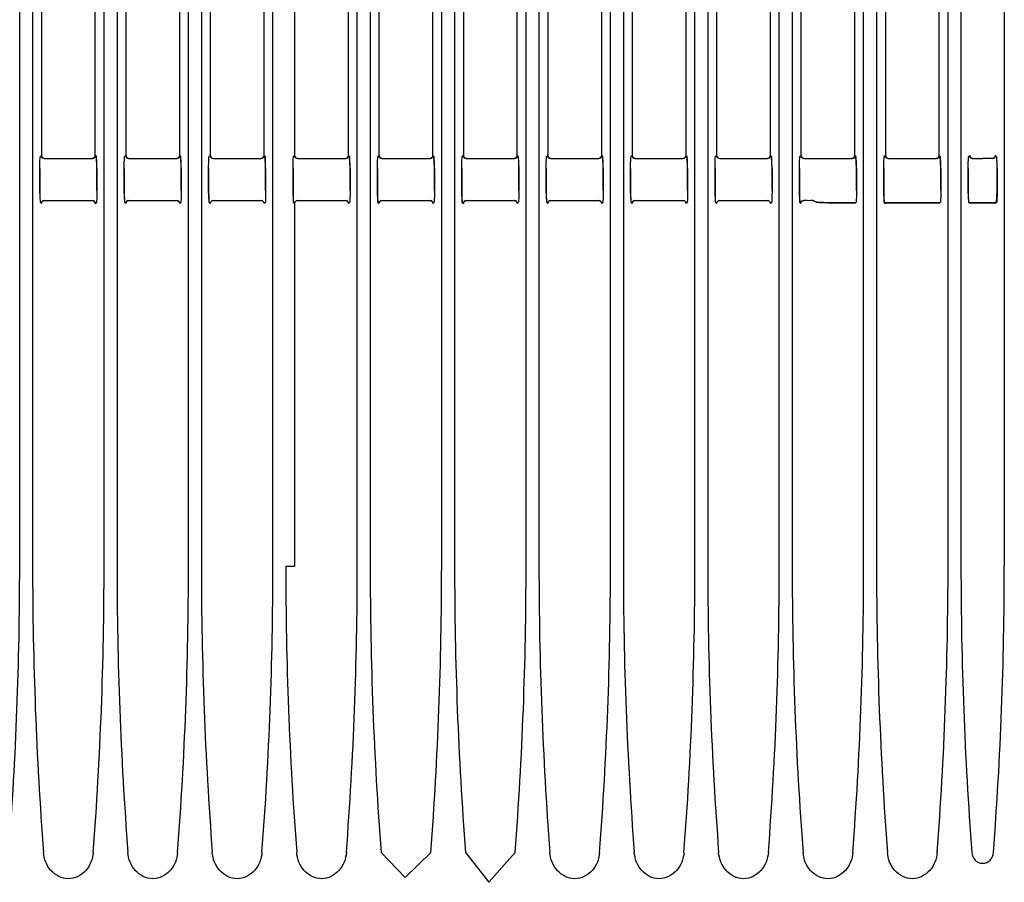
# Model space of a CAD drawing. Units: millimetres. Extents: x -42522 to 3890, y -11358 to 8889.
# Drawn here: x -38722 to -38512, y 5691 to 5875 of the extents above; entities that cross this region are included whole.
import ezdxf

# ---------------------------------------------------------------- set-up
doc = ezdxf.new("R2010")
doc.units = ezdxf.units.MM
doc.header["$LTSCALE"] = 46.255
doc.layers.get('0').update_dxf_attribs({"linetype": 'CONTINUOUS'})

msp = doc.modelspace()

# ---------------------------------------------------------------- linework, layer by layer
at = {"color": 7, "linetype": 'Continuous'}
for p, q in [((-38721.842, 5758.179), (-38721.842, 6150.179)), ((-38719.087, 6150.179), (-38719.087, 5758.179)), ((-38703.842, 5758.179), (-38703.842, 6150.179)), ((-38701.087, 6150.179), (-38701.087, 5758.179)), ((-38685.842, 5758.179), (-38685.842, 6150.179)), ((-38683.087, 6150.179), (-38683.087, 5758.179)), ((-38667.842, 5758.179), (-38667.842, 6150.179)), ((-38649.842, 5758.179), (-38649.842, 6150.179)), ((-38647.087, 6150.179), (-38647.087, 5758.179)), ((-38631.842, 5758.179), (-38631.842, 6150.179)), ((-38629.087, 6150.179), (-38629.087, 5758.179)), ((-38613.842, 5758.179), (-38613.842, 6150.179)), ((-38611.087, 6150.179), (-38611.087, 5758.179)), ((-38595.842, 5758.179), (-38595.842, 6150.179)), ((-38593.087, 6150.179), (-38593.087, 5758.179)), ((-38577.842, 5758.179), (-38577.842, 6150.179)), ((-38575.087, 6150.179), (-38575.087, 5758.179)), ((-38559.842, 5758.179), (-38559.842, 6150.179)), ((-38557.087, 6150.179), (-38557.087, 5758.179)), ((-38541.842, 5758.179), (-38541.842, 6150.179)), ((-38539.087, 6150.179), (-38539.087, 5758.179)), ((-38523.842, 5758.179), (-38523.842, 6150.179)), ((-38521.087, 6150.179), (-38521.087, 5758.179)), ((-38511.842, 6150.179), (-38511.842, 5758.179)), ((-38717.214, 6062.579), (-38717.214, 5845.779)), ((-38705.714, 5845.779), (-38705.714, 6062.579)), ((-38699.214, 6062.579), (-38699.214, 5845.779)), ((-38687.714, 5845.779), (-38687.714, 6062.579)), ((-38681.214, 6062.579), (-38681.214, 5845.779)), ((-38669.714, 5845.779), (-38669.714, 6062.579)), ((-38663.214, 6062.579), (-38663.214, 5845.779)), ((-38651.714, 5845.779), (-38651.714, 6062.579)), ((-38645.214, 6062.579), (-38645.214, 5845.779)), ((-38633.714, 5845.779), (-38633.714, 6062.579)), ((-38627.214, 6062.579), (-38627.214, 5845.779)), ((-38615.714, 5845.779), (-38615.714, 6062.579)), ((-38609.214, 6062.579), (-38609.214, 5845.779)), ((-38597.714, 5845.779), (-38597.714, 6062.579)), ((-38591.214, 6062.579), (-38591.214, 5845.779)), ((-38579.714, 5845.779), (-38579.714, 6062.579)), ((-38573.214, 6062.579), (-38573.214, 5845.779)), ((-38561.714, 5845.779), (-38561.714, 6062.579)), ((-38555.214, 6062.579), (-38555.214, 5845.779)), ((-38543.714, 5845.779), (-38543.714, 6062.579)), ((-38537.214, 6062.579), (-38537.214, 5845.779)), ((-38525.714, 5845.779), (-38525.714, 6062.579)), ((-38717.214, 5845.779), (-38717.435, 5845.602)), ((-38717.435, 5845.602), (-38717.214, 5845.779)), ((-38716.615, 5845.18), (-38706.314, 5845.18)), ((-38716.615, 5845.18), (-38706.314, 5845.18)), ((-38705.493, 5845.602), (-38705.714, 5845.779)), ((-38705.714, 5845.779), (-38705.493, 5845.602)), ((-38699.214, 5845.779), (-38699.435, 5845.602)), ((-38699.435, 5845.602), (-38699.214, 5845.779)), ((-38698.615, 5845.18), (-38688.314, 5845.18)), ((-38698.615, 5845.18), (-38688.314, 5845.18)), ((-38687.493, 5845.602), (-38687.714, 5845.779)), ((-38687.714, 5845.779), (-38687.493, 5845.602)), ((-38681.214, 5845.779), (-38681.435, 5845.602)), ((-38681.435, 5845.602), (-38681.214, 5845.779)), ((-38680.615, 5845.18), (-38670.314, 5845.18)), ((-38680.615, 5845.18), (-38670.314, 5845.18)), ((-38669.493, 5845.602), (-38669.714, 5845.779)), ((-38669.714, 5845.779), (-38669.493, 5845.602)), ((-38663.214, 5845.779), (-38663.435, 5845.602)), ((-38663.435, 5845.602), (-38663.214, 5845.779)), ((-38662.615, 5845.18), (-38652.314, 5845.18)), ((-38662.615, 5845.18), (-38652.314, 5845.18)), ((-38651.493, 5845.602), (-38651.714, 5845.779)), ((-38651.714, 5845.779), (-38651.493, 5845.602)), ((-38645.214, 5845.779), (-38645.435, 5845.602)), ((-38645.435, 5845.602), (-38645.214, 5845.779)), ((-38644.615, 5845.18), (-38634.314, 5845.18)), ((-38644.615, 5845.18), (-38634.314, 5845.18)), ((-38633.493, 5845.602), (-38633.714, 5845.779)), ((-38633.714, 5845.779), (-38633.493, 5845.602)), ((-38627.214, 5845.779), (-38627.435, 5845.602)), ((-38627.435, 5845.602), (-38627.214, 5845.779)), ((-38626.615, 5845.18), (-38616.314, 5845.18)), ((-38626.615, 5845.18), (-38616.314, 5845.18)), ((-38615.493, 5845.602), (-38615.714, 5845.779)), ((-38615.714, 5845.779), (-38615.493, 5845.602)), ((-38609.214, 5845.779), (-38609.435, 5845.602)), ((-38609.435, 5845.602), (-38609.214, 5845.779)), ((-38608.615, 5845.18), (-38598.314, 5845.18)), ((-38608.615, 5845.18), (-38598.314, 5845.18)), ((-38597.493, 5845.602), (-38597.714, 5845.779)), ((-38597.714, 5845.779), (-38597.493, 5845.602)), ((-38591.214, 5845.779), (-38591.435, 5845.602)), ((-38591.435, 5845.602), (-38591.214, 5845.779)), ((-38590.615, 5845.18), (-38580.314, 5845.18)), ((-38590.615, 5845.18), (-38580.314, 5845.18)), ((-38579.493, 5845.602), (-38579.714, 5845.779)), ((-38579.714, 5845.779), (-38579.493, 5845.602)), ((-38573.214, 5845.779), (-38573.435, 5845.602)), ((-38573.435, 5845.602), (-38573.214, 5845.779)), ((-38572.615, 5845.18), (-38562.314, 5845.18)), ((-38572.615, 5845.18), (-38562.314, 5845.18)), ((-38561.493, 5845.602), (-38561.714, 5845.779)), ((-38561.714, 5845.779), (-38561.493, 5845.602)), ((-38555.214, 5845.779), (-38555.435, 5845.602)), ((-38555.435, 5845.602), (-38555.214, 5845.779)), ((-38554.615, 5845.18), (-38544.314, 5845.18)), ((-38554.615, 5845.18), (-38544.314, 5845.18)), ((-38543.493, 5845.602), (-38543.714, 5845.779)), ((-38543.714, 5845.779), (-38543.493, 5845.602)), ((-38537.214, 5845.779), (-38537.435, 5845.602)), ((-38537.435, 5845.602), (-38537.214, 5845.779)), ((-38536.615, 5845.18), (-38526.314, 5845.18)), ((-38536.615, 5845.18), (-38526.314, 5845.18)), ((-38525.493, 5845.602), (-38525.714, 5845.779)), ((-38525.714, 5845.779), (-38525.493, 5845.602)), ((-38525.714, 5845.779), (-38525.493, 5845.602)), ((-38519.214, 5845.779), (-38519.435, 5845.602)), ((-38519.435, 5845.602), (-38519.214, 5845.779)), ((-38519.435, 5845.602), (-38519.214, 5845.779)), ((-38518.615, 5845.18), (-38516.464, 5845.18)), ((-38518.615, 5845.18), (-38516.464, 5845.18)), ((-38518.615, 5845.18), (-38516.464, 5845.18)), ((-38514.314, 5845.18), (-38516.464, 5845.18)), ((-38514.314, 5845.18), (-38516.464, 5845.18)), ((-38514.314, 5845.18), (-38516.464, 5845.18)), ((-38513.714, 5845.779), (-38513.493, 5845.602)), ((-38513.493, 5845.602), (-38513.714, 5845.779)), ((-38513.493, 5845.602), (-38513.714, 5845.779)), ((-38717.545, 5843.004), (-38717.545, 5838.354)), ((-38717.545, 5838.354), (-38717.545, 5843.004)), ((-38705.384, 5838.354), (-38705.384, 5843.004)), ((-38705.384, 5843.004), (-38705.384, 5838.354)), ((-38699.545, 5843.004), (-38699.545, 5838.354)), ((-38699.545, 5838.354), (-38699.545, 5843.004)), ((-38687.384, 5838.354), (-38687.384, 5843.004)), ((-38687.384, 5843.004), (-38687.384, 5838.354)), ((-38681.545, 5843.004), (-38681.545, 5838.354)), ((-38681.545, 5838.354), (-38681.545, 5843.004)), ((-38669.384, 5838.354), (-38669.384, 5843.004)), ((-38669.384, 5843.004), (-38669.384, 5838.354)), ((-38663.545, 5843.004), (-38663.545, 5838.354)), ((-38663.545, 5838.354), (-38663.545, 5843.004)), ((-38651.384, 5838.354), (-38651.384, 5843.004)), ((-38651.384, 5843.004), (-38651.384, 5838.354)), ((-38645.545, 5843.004), (-38645.545, 5838.354)), ((-38645.545, 5838.354), (-38645.545, 5843.004)), ((-38633.384, 5838.354), (-38633.384, 5843.004)), ((-38633.384, 5843.004), (-38633.384, 5838.354)), ((-38627.545, 5843.004), (-38627.545, 5838.354)), ((-38627.545, 5838.354), (-38627.545, 5843.004)), ((-38615.384, 5838.354), (-38615.384, 5843.004)), ((-38615.384, 5843.004), (-38615.384, 5838.354)), ((-38609.545, 5843.004), (-38609.545, 5838.354)), ((-38609.545, 5838.354), (-38609.545, 5843.004)), ((-38597.384, 5838.354), (-38597.384, 5843.004)), ((-38597.384, 5843.004), (-38597.384, 5838.354)), ((-38591.545, 5843.004), (-38591.545, 5838.354)), ((-38591.545, 5838.354), (-38591.545, 5843.004)), ((-38579.384, 5838.354), (-38579.384, 5843.004)), ((-38579.384, 5843.004), (-38579.384, 5838.354)), ((-38573.545, 5843.004), (-38573.545, 5838.354)), ((-38573.545, 5838.354), (-38573.545, 5843.004)), ((-38561.384, 5838.354), (-38561.384, 5843.004)), ((-38561.384, 5843.004), (-38561.384, 5838.354)), ((-38555.545, 5843.004), (-38555.545, 5838.354)), ((-38555.545, 5838.354), (-38555.545, 5843.004)), ((-38543.384, 5838.354), (-38543.384, 5843.004)), ((-38543.384, 5843.004), (-38543.384, 5838.354)), ((-38537.545, 5843.004), (-38537.545, 5838.354)), ((-38537.545, 5838.354), (-38537.545, 5843.004)), ((-38525.384, 5838.354), (-38525.384, 5843.004)), ((-38525.384, 5843.004), (-38525.384, 5838.354)), ((-38525.384, 5843.004), (-38525.384, 5838.354)), ((-38519.545, 5843.004), (-38519.545, 5838.354)), ((-38519.545, 5838.354), (-38519.545, 5843.004)), ((-38519.545, 5838.354), (-38519.545, 5843.004)), ((-38513.384, 5843.004), (-38513.384, 5838.354)), ((-38513.384, 5838.354), (-38513.384, 5843.004)), ((-38513.384, 5838.354), (-38513.384, 5843.004)), ((-38716.615, 5836.179), (-38706.314, 5836.179)), ((-38716.615, 5836.179), (-38706.314, 5836.179)), ((-38698.615, 5836.179), (-38688.314, 5836.179)), ((-38698.615, 5836.179), (-38688.314, 5836.179)), ((-38680.615, 5836.179), (-38670.314, 5836.179)), ((-38680.615, 5836.179), (-38670.314, 5836.179)), ((-38662.615, 5836.179), (-38652.314, 5836.179)), ((-38662.615, 5836.179), (-38652.314, 5836.179)), ((-38644.615, 5836.179), (-38634.314, 5836.179)), ((-38644.615, 5836.179), (-38634.314, 5836.179)), ((-38626.615, 5836.179), (-38616.314, 5836.179)), ((-38626.615, 5836.179), (-38616.314, 5836.179)), ((-38608.615, 5836.179), (-38598.314, 5836.179)), ((-38608.615, 5836.179), (-38598.314, 5836.179)), ((-38590.615, 5836.179), (-38580.314, 5836.179)), ((-38590.615, 5836.179), (-38580.314, 5836.179)), ((-38572.615, 5836.179), (-38562.314, 5836.179)), ((-38572.615, 5836.179), (-38562.314, 5836.179)), ((-38552.529, 5836.115), (-38551.864, 5835.849)), ((-38551.864, 5835.849), (-38552.529, 5836.115)), ((-38717.435, 5835.756), (-38717.214, 5835.579)), ((-38717.214, 5835.579), (-38717.435, 5835.756)), ((-38705.714, 5835.579), (-38705.493, 5835.756)), ((-38705.493, 5835.756), (-38705.714, 5835.579)), ((-38699.435, 5835.756), (-38699.214, 5835.579)), ((-38699.214, 5835.579), (-38699.435, 5835.756)), ((-38687.714, 5835.579), (-38687.493, 5835.756)), ((-38687.493, 5835.756), (-38687.714, 5835.579)), ((-38681.435, 5835.756), (-38681.214, 5835.579)), ((-38681.214, 5835.579), (-38681.435, 5835.756)), ((-38669.714, 5835.579), (-38669.493, 5835.756)), ((-38669.493, 5835.756), (-38669.714, 5835.579)), ((-38663.435, 5835.756), (-38663.214, 5835.579)), ((-38663.214, 5835.579), (-38663.435, 5835.756)), ((-38663.214, 5835.579), (-38663.214, 5758.179)), ((-38651.714, 5835.579), (-38651.493, 5835.756)), ((-38651.493, 5835.756), (-38651.714, 5835.579)), ((-38645.435, 5835.756), (-38645.214, 5835.579)), ((-38645.214, 5835.579), (-38645.435, 5835.756)), ((-38633.714, 5835.579), (-38633.493, 5835.756)), ((-38633.493, 5835.756), (-38633.714, 5835.579)), ((-38627.435, 5835.756), (-38627.214, 5835.579)), ((-38627.214, 5835.579), (-38627.435, 5835.756)), ((-38615.714, 5835.579), (-38615.493, 5835.756)), ((-38615.493, 5835.756), (-38615.714, 5835.579)), ((-38609.435, 5835.756), (-38609.214, 5835.579)), ((-38609.214, 5835.579), (-38609.435, 5835.756)), ((-38597.714, 5835.579), (-38597.493, 5835.756)), ((-38597.493, 5835.756), (-38597.714, 5835.579)), ((-38591.435, 5835.756), (-38591.214, 5835.579)), ((-38591.214, 5835.579), (-38591.435, 5835.756)), ((-38579.714, 5835.579), (-38579.493, 5835.756)), ((-38579.493, 5835.756), (-38579.714, 5835.579)), ((-38573.435, 5835.756), (-38573.214, 5835.579)), ((-38573.214, 5835.579), (-38573.435, 5835.756)), ((-38561.714, 5835.579), (-38561.493, 5835.756)), ((-38561.493, 5835.756), (-38561.714, 5835.579)), ((-38555.435, 5835.756), (-38555.214, 5835.579)), ((-38555.214, 5835.579), (-38555.435, 5835.756)), ((-38546.883, 5835.69), (-38543.714, 5835.69)), ((-38543.714, 5835.69), (-38546.883, 5835.69)), ((-38543.714, 5835.579), (-38543.493, 5835.756)), ((-38543.493, 5835.756), (-38543.714, 5835.579)), ((-38537.435, 5835.756), (-38537.214, 5835.579)), ((-38537.214, 5835.579), (-38537.435, 5835.756)), ((-38537.214, 5835.69), (-38525.714, 5835.69)), ((-38525.714, 5835.69), (-38537.214, 5835.69)), ((-38525.714, 5835.579), (-38525.493, 5835.756)), ((-38525.493, 5835.756), (-38525.714, 5835.579)), ((-38525.493, 5835.756), (-38525.714, 5835.579)), ((-38519.435, 5835.756), (-38519.214, 5835.579)), ((-38519.214, 5835.579), (-38519.435, 5835.756)), ((-38519.214, 5835.579), (-38519.435, 5835.756)), ((-38519.214, 5835.69), (-38516.464, 5835.69)), ((-38516.464, 5835.69), (-38519.214, 5835.69)), ((-38516.464, 5835.69), (-38519.214, 5835.69)), ((-38513.714, 5835.69), (-38516.464, 5835.69)), ((-38516.464, 5835.69), (-38513.714, 5835.69)), ((-38516.464, 5835.69), (-38513.714, 5835.69)), ((-38513.493, 5835.756), (-38513.714, 5835.579)), ((-38513.714, 5835.579), (-38513.493, 5835.756)), ((-38513.714, 5835.579), (-38513.493, 5835.756)), ((-38665.087, 5758.179), (-38663.214, 5758.179))]:
    msp.add_line(p, q, dxfattribs=at)
for p, q in [((-38705.384, 5843.004), (-38705.493, 5845.602)), ((-38687.384, 5843.004), (-38687.493, 5845.602)), ((-38669.384, 5843.004), (-38669.493, 5845.602)), ((-38651.384, 5843.004), (-38651.493, 5845.602)), ((-38633.384, 5843.004), (-38633.493, 5845.602)), ((-38615.493, 5845.602), (-38615.384, 5843.004)), ((-38597.384, 5843.004), (-38597.493, 5845.602)), ((-38579.384, 5843.004), (-38579.493, 5845.602)), ((-38561.384, 5843.004), (-38561.493, 5845.602)), ((-38543.384, 5843.004), (-38543.493, 5845.602)), ((-38525.384, 5843.004), (-38525.493, 5845.602)), ((-38717.435, 5835.756), (-38717.545, 5838.354)), ((-38699.435, 5835.756), (-38699.545, 5838.354)), ((-38681.435, 5835.756), (-38681.545, 5838.354)), ((-38663.435, 5835.756), (-38663.545, 5838.354)), ((-38645.435, 5835.756), (-38645.545, 5838.354)), ((-38627.435, 5835.756), (-38627.545, 5838.354)), ((-38609.435, 5835.756), (-38609.545, 5838.354)), ((-38591.435, 5835.756), (-38591.545, 5838.354)), ((-38573.435, 5835.756), (-38573.545, 5838.354)), ((-38555.435, 5835.756), (-38555.545, 5838.354)), ((-38537.435, 5835.756), (-38537.545, 5838.354)), ((-38519.435, 5835.756), (-38519.545, 5838.354)), ((-38513.493, 5835.756), (-38513.384, 5838.354)), ((-38644.764, 5697.145), (-38644.764, 5697.145)), ((-38644.764, 5697.145), (-38644.764, 5697.145)), ((-38644.764, 5697.145), (-38639.594, 5691.795)), ((-38644.764, 5697.145), (-38644.764, 5697.145)), ((-38644.764, 5697.145), (-38644.764, 5697.145)), ((-38644.764, 5697.145), (-38639.594, 5691.795)), ((-38639.594, 5691.795), (-38634.165, 5697.145)), ((-38639.594, 5691.795), (-38634.165, 5697.145)), ((-38626.764, 5697.145), (-38626.764, 5697.145)), ((-38626.764, 5697.145), (-38626.764, 5697.145)), ((-38626.764, 5697.145), (-38621.791, 5690.775)), ((-38626.764, 5697.145), (-38626.764, 5697.145)), ((-38626.764, 5697.145), (-38626.764, 5697.145)), ((-38626.764, 5697.145), (-38621.791, 5690.775)), ((-38621.791, 5690.775), (-38616.165, 5697.145)), ((-38621.791, 5690.775), (-38616.165, 5697.145))]:
    msp.add_line(p, q)
for centre, start, end in [((-39524.839, 5758.179), 355.640846, 0), ((-39524.839, 5758.179), 355.640846, 0), ((-37916.089, 5758.179), 180, 184.359154), ((-37916.089, 5758.179), 180, 184.359154), ((-39506.839, 5758.179), 355.640846, 0), ((-39506.839, 5758.179), 355.640846, 0), ((-37898.089, 5758.179), 180, 184.359154), ((-37898.089, 5758.179), 180, 184.359154), ((-39488.839, 5758.179), 355.640846, 0), ((-39488.839, 5758.179), 355.640846, 0), ((-37880.089, 5758.179), 180, 184.359154), ((-37880.089, 5758.179), 180, 184.359154), ((-39470.839, 5758.179), 355.640846, 0), ((-39470.839, 5758.179), 355.640846, 0), ((-37862.089, 5758.179), 180, 184.359154), ((-37862.089, 5758.179), 180, 184.359154), ((-39452.839, 5758.179), 355.640846, 0), ((-39452.839, 5758.179), 355.640846, 0), ((-37844.089, 5758.179), 180, 184.359154), ((-37844.089, 5758.179), 180, 184.359154), ((-39434.839, 5758.179), 355.640846, 0), ((-39434.839, 5758.179), 355.640846, 0), ((-37826.089, 5758.179), 180, 184.359154), ((-37826.089, 5758.179), 180, 184.359154), ((-39416.839, 5758.179), 355.640846, 0), ((-39416.839, 5758.179), 355.640846, 0), ((-37808.089, 5758.179), 180, 184.359154), ((-37808.089, 5758.179), 180, 184.359154), ((-39398.839, 5758.179), 355.640846, 0), ((-39398.839, 5758.179), 355.640846, 0), ((-37790.089, 5758.179), 180, 184.359154), ((-37790.089, 5758.179), 180, 184.359154), ((-39380.839, 5758.179), 355.640846, 0), ((-39380.839, 5758.179), 355.640846, 0), ((-37772.089, 5758.179), 180, 184.359154), ((-37772.089, 5758.179), 180, 184.359154), ((-39362.839, 5758.179), 355.640846, 0), ((-39362.839, 5758.179), 355.640846, 0), ((-37754.089, 5758.179), 180, 184.359154), ((-37754.089, 5758.179), 180, 184.359154), ((-39344.839, 5758.179), 355.640846, 0), ((-39344.839, 5758.179), 355.640846, 0), ((-37736.089, 5758.179), 180, 184.359154), ((-37736.089, 5758.179), 180, 184.359154), ((-39326.839, 5758.179), 355.640846, 0), ((-39326.839, 5758.179), 355.640846, 0), ((-39326.839, 5758.179), 355.640846, 0), ((-39326.839, 5758.179), 355.640846, 0), ((-37718.089, 5758.179), 180, 184.359154), ((-37718.089, 5758.179), 180, 184.359154), ((-37718.089, 5758.179), 180, 184.359154), ((-37718.089, 5758.179), 180, 184.359154), ((-39314.839, 5758.179), 355.640846, 0), ((-39314.839, 5758.179), 355.640846, 0), ((-39314.839, 5758.179), 355.640846, 0), ((-39314.839, 5758.179), 355.640846, 0)]:
    msp.add_arc(centre, 802.998, start, end, dxfattribs=at)
msp.add_arc((-38516.464, 5697.145), 2.3, 180, 0)
for centre, major_axis, ratio, start_param, end_param in [((-38716.614, 5845.78), (-0.469, -0.375), 0.9984408, -0.6738684, 0.8954056), ((-38706.315, 5845.78), (-0.469, 0.375), 0.9984408, 2.246187, 3.8154611), ((-38698.614, 5845.78), (-0.469, -0.375), 0.9984408, -0.6738684, 0.8954056), ((-38688.315, 5845.78), (-0.469, 0.375), 0.9984408, 2.246187, 3.8154611), ((-38680.614, 5845.78), (-0.469, -0.375), 0.9984408, -0.6738684, 0.8954056), ((-38670.315, 5845.78), (-0.469, 0.375), 0.9984408, 2.246187, 3.8154611), ((-38662.614, 5845.78), (-0.469, -0.375), 0.9984408, -0.6738684, 0.8954056), ((-38652.315, 5845.78), (-0.469, 0.375), 0.9984408, 2.246187, 3.8154611), ((-38644.614, 5845.78), (-0.469, -0.375), 0.9984408, -0.6738684, 0.8954056), ((-38634.315, 5845.78), (-0.469, 0.375), 0.9984408, 2.246187, 3.8154611), ((-38626.614, 5845.78), (-0.469, -0.375), 0.9984408, -0.6738684, 0.8954056), ((-38616.315, 5845.78), (-0.469, 0.375), 0.9984408, 2.246187, 3.8154611), ((-38608.614, 5845.78), (-0.469, -0.375), 0.9984408, -0.6738684, 0.8954056), ((-38598.315, 5845.78), (-0.469, 0.375), 0.9984408, 2.246187, 3.8154611), ((-38590.614, 5845.78), (-0.469, -0.375), 0.9984408, -0.6738684, 0.8954056), ((-38580.315, 5845.78), (-0.469, 0.375), 0.9984408, 2.246187, 3.8154611), ((-38572.614, 5845.78), (-0.469, -0.375), 0.9984408, -0.6738684, 0.8954056), ((-38562.315, 5845.78), (-0.469, 0.375), 0.9984408, 2.246187, 3.8154611), ((-38554.614, 5845.78), (-0.469, -0.375), 0.9984408, -0.6738684, 0.8954056), ((-38544.315, 5845.78), (-0.469, 0.375), 0.9984408, 2.246187, 3.8154611), ((-38536.614, 5845.78), (-0.469, -0.375), 0.9984408, -0.6738684, 0.8954056), ((-38526.315, 5845.78), (-0.469, 0.375), 0.9984408, 2.246187, 3.8154611), ((-38518.614, 5845.78), (-0.469, -0.375), 0.9984408, -0.6738684, 0.8954056), ((-38514.315, 5845.78), (-0.469, 0.375), 0.9984408, 2.246187, 3.8154611), ((-38514.315, 5845.78), (-0.469, 0.375), 0.9984408, 2.246187, 3.8154611), ((-38716.614, 5835.578), (0.469, -0.375), 0.9984408, 2.246187, 3.8154611), ((-38706.315, 5835.578), (0.469, 0.375), 0.9984408, -0.6738684, 0.8954056), ((-38698.614, 5835.578), (0.469, -0.375), 0.9984408, 2.246187, 3.8154611), ((-38688.315, 5835.578), (0.469, 0.375), 0.9984408, -0.6738684, 0.8954056), ((-38680.614, 5835.578), (0.469, -0.375), 0.9984408, 2.246187, 3.8154611), ((-38670.315, 5835.578), (0.469, 0.375), 0.9984408, -0.6738684, 0.8954056), ((-38662.614, 5835.578), (0.469, -0.375), 0.9984408, 2.246187, 3.8154611), ((-38652.315, 5835.578), (0.469, 0.375), 0.9984408, -0.6738684, 0.8954056), ((-38644.614, 5835.578), (0.469, -0.375), 0.9984408, 2.246187, 3.8154611), ((-38634.315, 5835.578), (0.469, 0.375), 0.9984408, -0.6738684, 0.8954056), ((-38626.614, 5835.578), (0.469, -0.375), 0.9984408, 2.246187, 3.8154611), ((-38616.315, 5835.578), (0.469, 0.375), 0.9984408, -0.6738684, 0.8954056), ((-38608.614, 5835.578), (0.469, -0.375), 0.9984408, 2.246187, 3.8154611), ((-38598.315, 5835.578), (0.469, 0.375), 0.9984408, -0.6738684, 0.8954056), ((-38590.614, 5835.578), (0.469, -0.375), 0.9984408, 2.246187, 3.8154611), ((-38580.315, 5835.578), (0.469, 0.375), 0.9984408, -0.6738684, 0.8954056), ((-38572.614, 5835.578), (0.469, -0.375), 0.9984408, 2.246187, 3.8154611), ((-38562.315, 5835.578), (0.469, 0.375), 0.9984408, -0.6738684, 0.8954056), ((-38546.883, 5835.864), (5, 0), 0.0349208, -3.0543262, -1.5707963)]:
    msp.add_ellipse(centre, major_axis=major_axis, ratio=ratio, start_param=start_param, end_param=end_param, dxfattribs=at)
at = {"color": 7, "linetype": 'Continuous', "extrusion": (0, 0, -1)}
for centre, major_axis, ratio, start_param, end_param in [((-38716.614, 5845.78), (0.469, 0.375), 0.9984408, 2.246187, 3.8154611), ((-38706.315, 5845.78), (0.469, -0.375), 0.9984408, -0.6738684, 0.8954056), ((-38698.614, 5845.78), (0.469, 0.375), 0.9984408, 2.246187, 3.8154611), ((-38688.315, 5845.78), (0.469, -0.375), 0.9984408, -0.6738684, 0.8954056), ((-38680.614, 5845.78), (0.469, 0.375), 0.9984408, 2.246187, 3.8154611), ((-38670.315, 5845.78), (0.469, -0.375), 0.9984408, -0.6738684, 0.8954056), ((-38662.614, 5845.78), (0.469, 0.375), 0.9984408, 2.246187, 3.8154611), ((-38652.315, 5845.78), (0.469, -0.375), 0.9984408, -0.6738684, 0.8954056), ((-38644.614, 5845.78), (0.469, 0.375), 0.9984408, 2.246187, 3.8154611), ((-38634.315, 5845.78), (0.469, -0.375), 0.9984408, -0.6738684, 0.8954056), ((-38626.614, 5845.78), (0.469, 0.375), 0.9984408, 2.246187, 3.8154611), ((-38616.315, 5845.78), (0.469, -0.375), 0.9984408, -0.6738684, 0.8954056), ((-38608.614, 5845.78), (0.469, 0.375), 0.9984408, 2.246187, 3.8154611), ((-38598.315, 5845.78), (0.469, -0.375), 0.9984408, -0.6738684, 0.8954056), ((-38590.614, 5845.78), (0.469, 0.375), 0.9984408, 2.246187, 3.8154611), ((-38580.315, 5845.78), (0.469, -0.375), 0.9984408, -0.6738684, 0.8954056), ((-38572.614, 5845.78), (0.469, 0.375), 0.9984408, 2.246187, 3.8154611), ((-38562.315, 5845.78), (0.469, -0.375), 0.9984408, -0.6738684, 0.8954056), ((-38554.614, 5845.78), (0.469, 0.375), 0.9984408, 2.246187, 3.8154611), ((-38544.315, 5845.78), (0.469, -0.375), 0.9984408, -0.6738684, 0.8954056), ((-38536.614, 5845.78), (0.469, 0.375), 0.9984408, 2.246187, 3.8154611), ((-38526.315, 5845.78), (0.469, -0.375), 0.9984408, -0.6738684, 0.8954056), ((-38526.315, 5845.78), (0.469, -0.375), 0.9984408, -0.6738684, 0.8954056), ((-38518.614, 5845.78), (0.469, 0.375), 0.9984408, 2.246187, 3.8154611), ((-38518.614, 5845.78), (0.469, 0.375), 0.9984408, 2.246187, 3.8154611), ((-38514.315, 5845.78), (0.469, -0.375), 0.9984408, -0.6738684, 0.8954056), ((-38716.614, 5835.578), (-0.469, 0.375), 0.9984408, -0.6738684, 0.8954056), ((-38706.315, 5835.578), (-0.469, -0.375), 0.9984408, 2.246187, 3.8154611), ((-38698.614, 5835.578), (-0.469, 0.375), 0.9984408, -0.6738684, 0.8954056), ((-38688.315, 5835.578), (-0.469, -0.375), 0.9984408, 2.246187, 3.8154611), ((-38680.614, 5835.578), (-0.469, 0.375), 0.9984408, -0.6738684, 0.8954056), ((-38670.315, 5835.578), (-0.469, -0.375), 0.9984408, 2.246187, 3.8154611), ((-38662.614, 5835.578), (-0.469, 0.375), 0.9984408, -0.6738684, 0.8954056), ((-38652.315, 5835.578), (-0.469, -0.375), 0.9984408, 2.246187, 3.8154611), ((-38644.614, 5835.578), (-0.469, 0.375), 0.9984408, -0.6738684, 0.8954056), ((-38634.315, 5835.578), (-0.469, -0.375), 0.9984408, 2.246187, 3.8154611), ((-38626.614, 5835.578), (-0.469, 0.375), 0.9984408, -0.6738684, 0.8954056), ((-38616.315, 5835.578), (-0.469, -0.375), 0.9984408, 2.246187, 3.8154611), ((-38608.614, 5835.578), (-0.469, 0.375), 0.9984408, -0.6738684, 0.8954056), ((-38598.315, 5835.578), (-0.469, -0.375), 0.9984408, 2.246187, 3.8154611), ((-38590.614, 5835.578), (-0.469, 0.375), 0.9984408, -0.6738684, 0.8954056), ((-38580.315, 5835.578), (-0.469, -0.375), 0.9984408, 2.246187, 3.8154611), ((-38572.614, 5835.578), (-0.469, 0.375), 0.9984408, -0.6738684, 0.8954056), ((-38562.315, 5835.578), (-0.469, -0.375), 0.9984408, 2.246187, 3.8154611), ((-38546.883, 5835.864), (5, 0), 0.0349208, 1.5707963, 3.0543262)]:
    msp.add_ellipse(centre, major_axis=major_axis, ratio=ratio, start_param=start_param, end_param=end_param, dxfattribs=at)
at = {"color": 7, "linetype": 'Continuous'}
for points, knots in [([(-38717.545, 5843.004), (-38717.545, 5843.329), (-38717.532, 5843.925), (-38717.541, 5844.74), (-38717.453, 5845.236), (-38717.494, 5845.555), (-38717.435, 5845.602)], [0, 0, 0, 0, 0.3744576, 0.6941099, 0.9128551, 1, 1, 1, 1]), ([(-38705.384, 5843.004), (-38705.384, 5843.329), (-38705.396, 5843.925), (-38705.388, 5844.74), (-38705.476, 5845.236), (-38705.434, 5845.555), (-38705.493, 5845.602)], [0, 0, 0, 0, 0.3744576, 0.6941099, 0.9128551, 1, 1, 1, 1]), ([(-38699.545, 5843.004), (-38699.545, 5843.329), (-38699.532, 5843.925), (-38699.541, 5844.74), (-38699.453, 5845.236), (-38699.494, 5845.555), (-38699.435, 5845.602)], [0, 0, 0, 0, 0.3744576, 0.6941099, 0.9128551, 1, 1, 1, 1]), ([(-38687.384, 5843.004), (-38687.384, 5843.329), (-38687.396, 5843.925), (-38687.388, 5844.74), (-38687.476, 5845.236), (-38687.434, 5845.555), (-38687.493, 5845.602)], [0, 0, 0, 0, 0.3744576, 0.6941099, 0.9128551, 1, 1, 1, 1]), ([(-38681.545, 5843.004), (-38681.545, 5843.329), (-38681.532, 5843.925), (-38681.541, 5844.74), (-38681.453, 5845.236), (-38681.494, 5845.555), (-38681.435, 5845.602)], [0, 0, 0, 0, 0.3744576, 0.6941099, 0.9128551, 1, 1, 1, 1]), ([(-38669.384, 5843.004), (-38669.384, 5843.329), (-38669.396, 5843.925), (-38669.388, 5844.74), (-38669.476, 5845.236), (-38669.434, 5845.555), (-38669.493, 5845.602)], [0, 0, 0, 0, 0.3744576, 0.6941099, 0.9128551, 1, 1, 1, 1]), ([(-38663.545, 5843.004), (-38663.545, 5843.329), (-38663.532, 5843.925), (-38663.541, 5844.74), (-38663.453, 5845.236), (-38663.494, 5845.555), (-38663.435, 5845.602)], [0, 0, 0, 0, 0.3744576, 0.6941099, 0.9128551, 1, 1, 1, 1]), ([(-38651.384, 5843.004), (-38651.384, 5843.329), (-38651.396, 5843.925), (-38651.388, 5844.74), (-38651.476, 5845.236), (-38651.434, 5845.555), (-38651.493, 5845.602)], [0, 0, 0, 0, 0.3744576, 0.6941099, 0.9128551, 1, 1, 1, 1]), ([(-38645.545, 5843.004), (-38645.545, 5843.329), (-38645.532, 5843.925), (-38645.541, 5844.74), (-38645.453, 5845.236), (-38645.494, 5845.555), (-38645.435, 5845.602)], [0, 0, 0, 0, 0.3744576, 0.6941099, 0.9128551, 1, 1, 1, 1]), ([(-38633.384, 5843.004), (-38633.384, 5843.329), (-38633.396, 5843.925), (-38633.388, 5844.74), (-38633.476, 5845.236), (-38633.434, 5845.555), (-38633.493, 5845.602)], [0, 0, 0, 0, 0.3744576, 0.6941099, 0.9128551, 1, 1, 1, 1]), ([(-38627.545, 5843.004), (-38627.545, 5843.329), (-38627.532, 5843.925), (-38627.541, 5844.74), (-38627.453, 5845.236), (-38627.494, 5845.555), (-38627.435, 5845.602)], [0, 0, 0, 0, 0.3744576, 0.6941099, 0.9128551, 1, 1, 1, 1]), ([(-38615.384, 5843.004), (-38615.384, 5843.329), (-38615.396, 5843.925), (-38615.388, 5844.74), (-38615.476, 5845.236), (-38615.434, 5845.555), (-38615.493, 5845.602)], [0, 0, 0, 0, 0.3744576, 0.6941099, 0.9128551, 1, 1, 1, 1]), ([(-38609.545, 5843.004), (-38609.545, 5843.329), (-38609.532, 5843.925), (-38609.541, 5844.74), (-38609.453, 5845.236), (-38609.494, 5845.555), (-38609.435, 5845.602)], [0, 0, 0, 0, 0.3744576, 0.6941099, 0.9128551, 1, 1, 1, 1]), ([(-38597.384, 5843.004), (-38597.384, 5843.329), (-38597.396, 5843.925), (-38597.388, 5844.74), (-38597.476, 5845.236), (-38597.434, 5845.555), (-38597.493, 5845.602)], [0, 0, 0, 0, 0.3744576, 0.6941099, 0.9128551, 1, 1, 1, 1]), ([(-38591.545, 5843.004), (-38591.545, 5843.329), (-38591.532, 5843.925), (-38591.541, 5844.74), (-38591.453, 5845.236), (-38591.494, 5845.555), (-38591.435, 5845.602)], [0, 0, 0, 0, 0.3744576, 0.6941099, 0.9128551, 1, 1, 1, 1]), ([(-38579.384, 5843.004), (-38579.384, 5843.329), (-38579.396, 5843.925), (-38579.388, 5844.74), (-38579.476, 5845.236), (-38579.434, 5845.555), (-38579.493, 5845.602)], [0, 0, 0, 0, 0.3744576, 0.6941099, 0.9128551, 1, 1, 1, 1]), ([(-38573.545, 5843.004), (-38573.545, 5843.329), (-38573.532, 5843.925), (-38573.541, 5844.74), (-38573.453, 5845.236), (-38573.494, 5845.555), (-38573.435, 5845.602)], [0, 0, 0, 0, 0.3744576, 0.6941099, 0.9128551, 1, 1, 1, 1]), ([(-38561.384, 5843.004), (-38561.384, 5843.329), (-38561.396, 5843.925), (-38561.388, 5844.74), (-38561.476, 5845.236), (-38561.434, 5845.555), (-38561.493, 5845.602)], [0, 0, 0, 0, 0.3744576, 0.6941099, 0.9128551, 1, 1, 1, 1]), ([(-38555.545, 5843.004), (-38555.545, 5843.329), (-38555.532, 5843.925), (-38555.541, 5844.74), (-38555.453, 5845.236), (-38555.494, 5845.555), (-38555.435, 5845.602)], [0, 0, 0, 0, 0.3744576, 0.6941099, 0.9128551, 1, 1, 1, 1]), ([(-38543.384, 5843.004), (-38543.384, 5843.329), (-38543.396, 5843.925), (-38543.388, 5844.74), (-38543.476, 5845.236), (-38543.434, 5845.555), (-38543.493, 5845.602)], [0, 0, 0, 0, 0.3744576, 0.6941099, 0.9128551, 1, 1, 1, 1]), ([(-38537.545, 5843.004), (-38537.545, 5843.329), (-38537.532, 5843.925), (-38537.541, 5844.74), (-38537.453, 5845.236), (-38537.494, 5845.555), (-38537.435, 5845.602)], [0, 0, 0, 0, 0.3744576, 0.6941099, 0.9128551, 1, 1, 1, 1]), ([(-38525.384, 5843.004), (-38525.384, 5843.329), (-38525.396, 5843.925), (-38525.388, 5844.74), (-38525.476, 5845.236), (-38525.434, 5845.555), (-38525.493, 5845.602)], [0, 0, 0, 0, 0.3744576, 0.6941099, 0.9128551, 1, 1, 1, 1]), ([(-38519.545, 5843.004), (-38519.545, 5843.329), (-38519.532, 5843.925), (-38519.541, 5844.74), (-38519.453, 5845.236), (-38519.494, 5845.555), (-38519.435, 5845.602)], [0, 0, 0, 0, 0.3744576, 0.6941099, 0.9128551, 1, 1, 1, 1]), ([(-38519.545, 5843.004), (-38519.545, 5843.329), (-38519.532, 5843.925), (-38519.541, 5844.74), (-38519.453, 5845.236), (-38519.494, 5845.555), (-38519.435, 5845.602)], [0, 0, 0, 0, 0.3744576, 0.6941099, 0.9128551, 1, 1, 1, 1]), ([(-38513.384, 5843.004), (-38513.384, 5843.329), (-38513.396, 5843.925), (-38513.388, 5844.74), (-38513.476, 5845.236), (-38513.434, 5845.555), (-38513.493, 5845.602)], [0, 0, 0, 0, 0.3744576, 0.6941099, 0.9128551, 1, 1, 1, 1]), ([(-38513.384, 5843.004), (-38513.384, 5843.329), (-38513.396, 5843.925), (-38513.388, 5844.74), (-38513.476, 5845.236), (-38513.434, 5845.555), (-38513.493, 5845.602)], [0, 0, 0, 0, 0.3744576, 0.6941099, 0.9128551, 1, 1, 1, 1]), ([(-38717.545, 5838.354), (-38717.545, 5838.029), (-38717.532, 5837.433), (-38717.541, 5836.619), (-38717.453, 5836.123), (-38717.495, 5835.803), (-38717.435, 5835.756)], [0, 0, 0, 0, 0.3743979, 0.6940263, 0.9128143, 1, 1, 1, 1]), ([(-38705.384, 5838.354), (-38705.384, 5838.029), (-38705.396, 5837.433), (-38705.388, 5836.619), (-38705.476, 5836.123), (-38705.434, 5835.803), (-38705.493, 5835.756)], [0, 0, 0, 0, 0.3743979, 0.6940263, 0.9128143, 1, 1, 1, 1]), ([(-38699.545, 5838.354), (-38699.545, 5838.029), (-38699.532, 5837.433), (-38699.541, 5836.619), (-38699.453, 5836.123), (-38699.495, 5835.803), (-38699.435, 5835.756)], [0, 0, 0, 0, 0.3743979, 0.6940263, 0.9128143, 1, 1, 1, 1]), ([(-38687.384, 5838.354), (-38687.384, 5838.029), (-38687.396, 5837.433), (-38687.388, 5836.619), (-38687.476, 5836.123), (-38687.434, 5835.803), (-38687.493, 5835.756)], [0, 0, 0, 0, 0.3743979, 0.6940263, 0.9128143, 1, 1, 1, 1]), ([(-38681.545, 5838.354), (-38681.545, 5838.029), (-38681.532, 5837.433), (-38681.541, 5836.619), (-38681.453, 5836.123), (-38681.495, 5835.803), (-38681.435, 5835.756)], [0, 0, 0, 0, 0.3743979, 0.6940263, 0.9128143, 1, 1, 1, 1]), ([(-38669.384, 5838.354), (-38669.384, 5838.029), (-38669.396, 5837.433), (-38669.388, 5836.619), (-38669.476, 5836.123), (-38669.434, 5835.803), (-38669.493, 5835.756)], [0, 0, 0, 0, 0.3743979, 0.6940263, 0.9128143, 1, 1, 1, 1]), ([(-38663.545, 5838.354), (-38663.545, 5838.029), (-38663.532, 5837.433), (-38663.541, 5836.619), (-38663.453, 5836.123), (-38663.495, 5835.803), (-38663.435, 5835.756)], [0, 0, 0, 0, 0.3743979, 0.6940263, 0.9128143, 1, 1, 1, 1]), ([(-38651.384, 5838.354), (-38651.384, 5838.029), (-38651.396, 5837.433), (-38651.388, 5836.619), (-38651.476, 5836.123), (-38651.434, 5835.803), (-38651.493, 5835.756)], [0, 0, 0, 0, 0.3743979, 0.6940263, 0.9128143, 1, 1, 1, 1]), ([(-38645.545, 5838.354), (-38645.545, 5838.029), (-38645.532, 5837.433), (-38645.541, 5836.619), (-38645.453, 5836.123), (-38645.495, 5835.803), (-38645.435, 5835.756)], [0, 0, 0, 0, 0.3743979, 0.6940263, 0.9128143, 1, 1, 1, 1]), ([(-38633.384, 5838.354), (-38633.384, 5838.029), (-38633.396, 5837.433), (-38633.388, 5836.619), (-38633.476, 5836.123), (-38633.434, 5835.803), (-38633.493, 5835.756)], [0, 0, 0, 0, 0.3743979, 0.6940263, 0.9128143, 1, 1, 1, 1]), ([(-38627.545, 5838.354), (-38627.545, 5838.029), (-38627.532, 5837.433), (-38627.541, 5836.619), (-38627.453, 5836.123), (-38627.495, 5835.803), (-38627.435, 5835.756)], [0, 0, 0, 0, 0.3743979, 0.6940263, 0.9128143, 1, 1, 1, 1]), ([(-38615.384, 5838.354), (-38615.384, 5838.029), (-38615.396, 5837.433), (-38615.388, 5836.619), (-38615.476, 5836.123), (-38615.434, 5835.803), (-38615.493, 5835.756)], [0, 0, 0, 0, 0.3743979, 0.6940263, 0.9128143, 1, 1, 1, 1]), ([(-38609.545, 5838.354), (-38609.545, 5838.029), (-38609.532, 5837.433), (-38609.541, 5836.619), (-38609.453, 5836.123), (-38609.495, 5835.803), (-38609.435, 5835.756)], [0, 0, 0, 0, 0.3743979, 0.6940263, 0.9128143, 1, 1, 1, 1]), ([(-38597.384, 5838.354), (-38597.384, 5838.029), (-38597.396, 5837.433), (-38597.388, 5836.619), (-38597.476, 5836.123), (-38597.434, 5835.803), (-38597.493, 5835.756)], [0, 0, 0, 0, 0.3743979, 0.6940263, 0.9128143, 1, 1, 1, 1]), ([(-38591.545, 5838.354), (-38591.545, 5838.029), (-38591.532, 5837.433), (-38591.541, 5836.619), (-38591.453, 5836.123), (-38591.495, 5835.803), (-38591.435, 5835.756)], [0, 0, 0, 0, 0.3743979, 0.6940263, 0.9128143, 1, 1, 1, 1]), ([(-38579.384, 5838.354), (-38579.384, 5838.029), (-38579.396, 5837.433), (-38579.388, 5836.619), (-38579.476, 5836.123), (-38579.434, 5835.803), (-38579.493, 5835.756)], [0, 0, 0, 0, 0.3743979, 0.6940263, 0.9128143, 1, 1, 1, 1]), ([(-38573.545, 5838.354), (-38573.545, 5838.029), (-38573.532, 5837.433), (-38573.541, 5836.619), (-38573.453, 5836.123), (-38573.495, 5835.803), (-38573.435, 5835.756)], [0, 0, 0, 0, 0.3743979, 0.6940263, 0.9128143, 1, 1, 1, 1]), ([(-38561.384, 5838.354), (-38561.384, 5838.029), (-38561.396, 5837.433), (-38561.388, 5836.619), (-38561.476, 5836.123), (-38561.434, 5835.803), (-38561.493, 5835.756)], [0, 0, 0, 0, 0.3743979, 0.6940263, 0.9128143, 1, 1, 1, 1]), ([(-38555.545, 5838.354), (-38555.545, 5838.029), (-38555.532, 5837.433), (-38555.541, 5836.619), (-38555.453, 5836.123), (-38555.495, 5835.803), (-38555.435, 5835.756)], [0, 0, 0, 0, 0.3743979, 0.6940263, 0.9128143, 1, 1, 1, 1]), ([(-38543.384, 5838.354), (-38543.384, 5838.029), (-38543.396, 5837.433), (-38543.388, 5836.619), (-38543.476, 5836.123), (-38543.434, 5835.803), (-38543.493, 5835.756)], [0, 0, 0, 0, 0.3743979, 0.6940263, 0.9128143, 1, 1, 1, 1]), ([(-38537.545, 5838.354), (-38537.545, 5838.029), (-38537.532, 5837.433), (-38537.541, 5836.619), (-38537.453, 5836.123), (-38537.495, 5835.803), (-38537.435, 5835.756)], [0, 0, 0, 0, 0.3743979, 0.6940263, 0.9128143, 1, 1, 1, 1]), ([(-38525.384, 5838.354), (-38525.384, 5838.029), (-38525.396, 5837.433), (-38525.388, 5836.619), (-38525.476, 5836.123), (-38525.434, 5835.803), (-38525.493, 5835.756)], [0, 0, 0, 0, 0.3743979, 0.6940263, 0.9128143, 1, 1, 1, 1]), ([(-38525.384, 5838.354), (-38525.384, 5838.029), (-38525.396, 5837.433), (-38525.388, 5836.619), (-38525.476, 5836.123), (-38525.434, 5835.803), (-38525.493, 5835.756)], [0, 0, 0, 0, 0.3743979, 0.6940263, 0.9128143, 1, 1, 1, 1]), ([(-38519.545, 5838.354), (-38519.545, 5838.029), (-38519.532, 5837.433), (-38519.541, 5836.619), (-38519.453, 5836.123), (-38519.495, 5835.803), (-38519.435, 5835.756)], [0, 0, 0, 0, 0.3743979, 0.6940263, 0.9128143, 1, 1, 1, 1]), ([(-38513.384, 5838.354), (-38513.384, 5838.029), (-38513.396, 5837.433), (-38513.388, 5836.619), (-38513.476, 5836.123), (-38513.434, 5835.803), (-38513.493, 5835.756)], [0, 0, 0, 0, 0.3743979, 0.6940263, 0.9128143, 1, 1, 1, 1]), ([(-38555.214, 5835.579), (-38555.214, 5835.747), (-38555.049, 5836.098), (-38554.692, 5836.203), (-38554.522, 5836.203)], [0, 0, 0, 0, 0.4968193, 1, 1, 1, 1]), ([(-38552.529, 5836.115), (-38552.739, 5836.199), (-38553.465, 5836.118), (-38554.146, 5836.179), (-38554.615, 5836.179)], [0, 0, 0, 0, 0.3248974, 1, 1, 1, 1]), ([(-38706.165, 5697.145), (-38706.27, 5695.761), (-38707.29, 5692.96), (-38711.464, 5690.834), (-38715.638, 5692.959), (-38716.658, 5695.76), (-38716.764, 5697.145)], [0, 0, 0, 0, 0.2516049, 0.4999849, 0.7483683, 1, 1, 1, 1]), ([(-38688.165, 5697.145), (-38688.27, 5695.761), (-38689.29, 5692.96), (-38693.464, 5690.834), (-38697.638, 5692.959), (-38698.658, 5695.76), (-38698.764, 5697.145)], [0, 0, 0, 0, 0.2516049, 0.4999849, 0.7483683, 1, 1, 1, 1]), ([(-38670.165, 5697.145), (-38670.27, 5695.761), (-38671.29, 5692.96), (-38675.464, 5690.834), (-38679.638, 5692.959), (-38680.658, 5695.76), (-38680.764, 5697.145)], [0, 0, 0, 0, 0.2516049, 0.4999849, 0.7483683, 1, 1, 1, 1]), ([(-38652.165, 5697.145), (-38652.27, 5695.761), (-38653.29, 5692.96), (-38657.464, 5690.834), (-38661.638, 5692.959), (-38662.658, 5695.76), (-38662.764, 5697.145)], [0, 0, 0, 0, 0.2516049, 0.4999849, 0.7483683, 1, 1, 1, 1]), ([(-38598.165, 5697.145), (-38598.27, 5695.761), (-38599.29, 5692.96), (-38603.464, 5690.834), (-38607.638, 5692.959), (-38608.658, 5695.76), (-38608.764, 5697.145)], [0, 0, 0, 0, 0.2516049, 0.4999849, 0.7483683, 1, 1, 1, 1]), ([(-38580.165, 5697.145), (-38580.27, 5695.761), (-38581.29, 5692.96), (-38585.464, 5690.834), (-38589.638, 5692.959), (-38590.658, 5695.76), (-38590.764, 5697.145)], [0, 0, 0, 0, 0.2516049, 0.4999849, 0.7483683, 1, 1, 1, 1]), ([(-38562.165, 5697.145), (-38562.27, 5695.761), (-38563.29, 5692.96), (-38567.464, 5690.834), (-38571.638, 5692.959), (-38572.658, 5695.76), (-38572.764, 5697.145)], [0, 0, 0, 0, 0.2516049, 0.4999849, 0.7483683, 1, 1, 1, 1]), ([(-38544.165, 5697.145), (-38544.27, 5695.761), (-38545.29, 5692.96), (-38549.464, 5690.834), (-38553.638, 5692.959), (-38554.658, 5695.76), (-38554.764, 5697.145)], [0, 0, 0, 0, 0.2516049, 0.4999849, 0.7483683, 1, 1, 1, 1]), ([(-38526.165, 5697.145), (-38526.27, 5695.761), (-38527.29, 5692.96), (-38531.464, 5690.834), (-38535.638, 5692.959), (-38536.658, 5695.76), (-38536.764, 5697.145)], [0, 0, 0, 0, 0.2516049, 0.4999849, 0.7483683, 1, 1, 1, 1])]:
    msp.add_open_spline(points, degree=3, knots=knots, dxfattribs=at)

doc.saveas('drawing.dxf')
